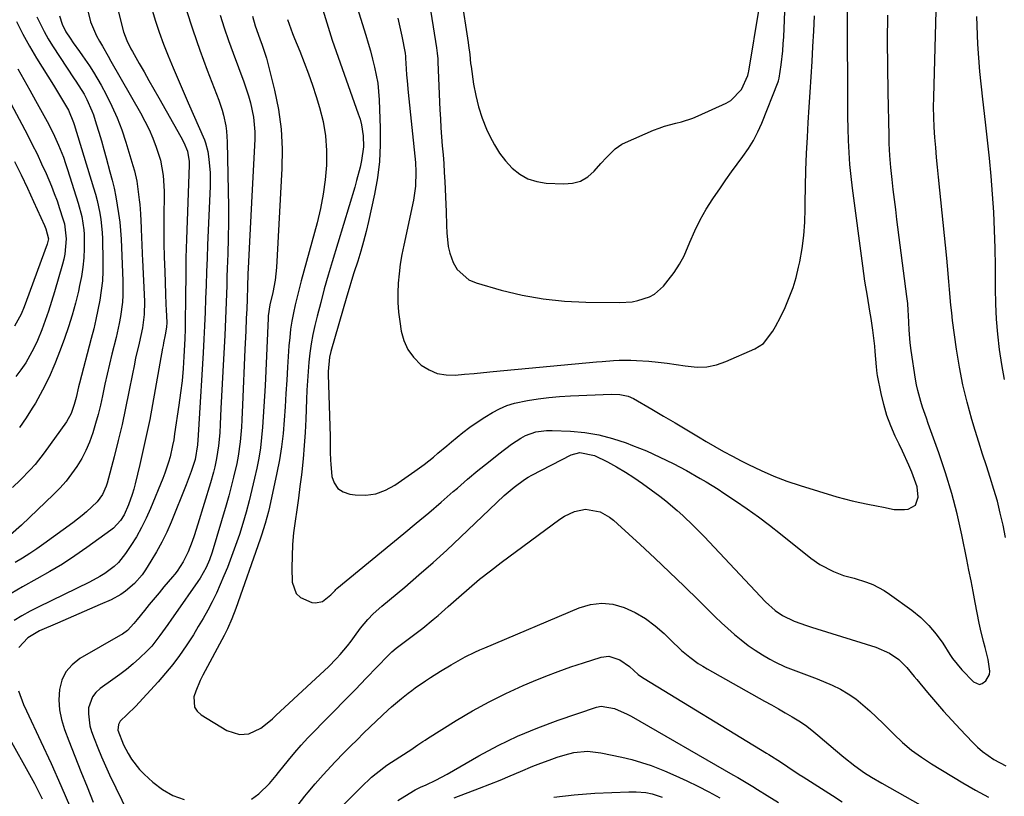
# Model space of a CAD drawing. Units: inches. Extents: x 1820424 to 1825653, y 426277 to 431630.
# Drawn here: x 1821413 to 1821725, y 426753 to 426999 of the extents above; entities that cross this region are included whole.
import ezdxf

# ---------------------------------------------------------------- set-up
doc = ezdxf.new("R2010")
doc.units = ezdxf.units.IN
doc.header["$MEASUREMENT"] = 0
doc.layers.add('7', color=7, linetype='Continuous')
doc.layers.add('8', color=7, linetype='Continuous')

msp = doc.modelspace()

# ---------------------------------------------------------------- linework, layer by layer
at = {"layer": '7', "color": 18}
for points in [[(1821513.67, 427023.68, 1882), (1821522.76, 426994.52, 1882), (1821523.52, 426992.01, 1882), (1821524.24, 426989.48, 1882), (1821524.92, 426986.94, 1882), (1821525.56, 426984.4, 1882), (1821526.11, 426981.83, 1882), (1821526.54, 426979.26, 1882), (1821526.83, 426976.65, 1882), (1821527.01, 426974.04, 1882), (1821527.36, 426965.04, 1882), (1821527.36, 426959.76, 1882), (1821527.1, 426954.5, 1882), (1821526.44, 426949.28, 1882), (1821525.51, 426944.08, 1882), (1821523.63, 426935.51, 1882), (1821522.89, 426932.34, 1882), (1821522.09, 426929.18, 1882), (1821521.19, 426926.05, 1882), (1821520.22, 426922.94, 1882), (1821519.01, 426919.16, 1882), (1821518.25, 426916.73, 1882), (1821517.5, 426914.28, 1882), (1821516.78, 426911.83, 1882), (1821511.66, 426894.26, 1882), (1821511.23, 426892.49, 1882), (1821510.83, 426887.97, 1882), (1821510.84, 426887.06, 1882), (1821511.49, 426867.42, 1882), (1821511.52, 426866.16, 1882), (1821511.53, 426862.37, 1882), (1821511.56, 426859.84, 1882), (1821511.65, 426858.59, 1882), (1821512.05, 426854.75, 1882), (1821512.76, 426852.64, 1882), (1821513.88, 426850.92, 1882), (1821515.59, 426849.79, 1882), (1821517.69, 426849.06, 1882), (1821519.45, 426848.85, 1882), (1821522.78, 426848.82, 1882), (1821525.99, 426849.25, 1882), (1821529.03, 426850.38, 1882), (1821531.96, 426851.96, 1882), (1821538.29, 426856.34, 1882), (1821539.8, 426857.43, 1882), (1821541.3, 426858.54, 1882), (1821544.21, 426860.86, 1882), (1821545.64, 426862.06, 1882), (1821548.5, 426864.46, 1882), (1821549.92, 426865.67, 1882), (1821553.54, 426868.66, 1882), (1821555.77, 426870.35, 1882), (1821558.08, 426871.94, 1882), (1821560.45, 426873.45, 1882), (1821562.9, 426874.94, 1882), (1821565.16, 426876.14, 1882), (1821567.49, 426877.17, 1882), (1821569.93, 426877.93, 1882), (1821574.05, 426878.79, 1882), (1821577.42, 426879.31, 1882), (1821580.8, 426879.74, 1882), (1821584.19, 426880.04, 1882), (1821587.59, 426880.25, 1882), (1821600.61, 426880.79, 1882), (1821603.32, 426880.7, 1882), (1821605.96, 426880.15, 1882), (1821607.59, 426879.39, 1882), (1821613.41, 426875.99, 1882), (1821617.11, 426873.83, 1882), (1821620.8, 426871.65, 1882), (1821624.48, 426869.47, 1882), (1821628.16, 426867.27, 1882), (1821630.65, 426865.78, 1882), (1821633.4, 426864.17, 1882), (1821636.16, 426862.6, 1882), (1821638.95, 426861.09, 1882), (1821641.76, 426859.62, 1882), (1821644.01, 426858.47, 1882), (1821648.01, 426856.55, 1882), (1821652.07, 426854.78, 1882), (1821656.22, 426853.23, 1882), (1821660.42, 426851.83, 1882), (1821671.97, 426848.3, 1882), (1821674.41, 426847.6, 1882), (1821676.86, 426846.97, 1882), (1821679.33, 426846.42, 1882), (1821681.82, 426845.93, 1882), (1821684.57, 426845.45, 1882), (1821686.81, 426845.01, 1882), (1821690.14, 426844.26, 1882), (1821693.5, 426844.22, 1882), (1821694.59, 426844.37, 1882), (1821696.93, 426845.66, 1882), (1821697.8, 426848.18, 1882), (1821697.44, 426851.47, 1882), (1821695.77, 426856.03, 1882), (1821694.8, 426858.27, 1882), (1821692.79, 426862.73, 1882), (1821691.75, 426864.94, 1882), (1821690.55, 426867.45, 1882), (1821689.12, 426870.73, 1882), (1821687.87, 426874.07, 1882), (1821686.87, 426877.5, 1882), (1821686.04, 426880.98, 1882), (1821684.9, 426886.66, 1882), (1821684.78, 426887.35, 1882), (1821684.54, 426889.42, 1882), (1821684.17, 426894.24, 1882), (1821684.01, 426895.95, 1882), (1821683.63, 426899.37, 1882), (1821683.4, 426901.07, 1882), (1821682.85, 426904.73, 1882), (1821682.48, 426907.08, 1882), (1821681.69, 426911.77, 1882), (1821680.9, 426916.62, 1882), (1821680.54, 426919.01, 1882), (1821680.21, 426921.41, 1882), (1821676.97, 426945.99, 1882), (1821676.53, 426949.75, 1882), (1821676.17, 426953.53, 1882), (1821675.92, 426957.3, 1882), (1821675.74, 426961.09, 1882), (1821675.64, 426964.88, 1882), (1821675.55, 426968.67, 1882), (1821675.5, 426972.46, 1882), (1821675.46, 426976.26, 1882), (1821675.26, 427015.96, 1882)], [(1821540.41, 427020.44, 1878), (1821545.21, 426990.45, 1878), (1821545.44, 426988.75, 1878), (1821545.58, 426987.04, 1878), (1821545.62, 426986.47, 1878), (1821545.64, 426985.89, 1878), (1821546.27, 426970.83, 1878), (1821546.41, 426967.98, 1878), (1821546.58, 426965.14, 1878), (1821546.78, 426962.3, 1878), (1821547.01, 426959.47, 1878), (1821547.25, 426956.63, 1878), (1821547.46, 426953.79, 1878), (1821547.65, 426950.95, 1878), (1821547.81, 426948.11, 1878), (1821548.17, 426940.87, 1878), (1821548.27, 426938.63, 1878), (1821548.39, 426934.17, 1878), (1821548.42, 426931.93, 1878), (1821548.86, 426927.55, 1878), (1821549.41, 426925.42, 1878), (1821550.49, 426922.47, 1878), (1821551.78, 426920.27, 1878), (1821555.4, 426917.04, 1878), (1821557.73, 426916.01, 1878), (1821565.69, 426913.75, 1878), (1821572.3, 426912.16, 1878), (1821578.97, 426910.93, 1878), (1821585.72, 426910.23, 1878), (1821592.51, 426909.9, 1878), (1821603.29, 426909.8, 1878), (1821607.13, 426910.06, 1878), (1821609.01, 426910.42, 1878), (1821612.64, 426911.6, 1878), (1821614.28, 426912.49, 1878), (1821617.08, 426915.01, 1878), (1821618.6, 426916.84, 1878), (1821620.47, 426919.32, 1878), (1821622.17, 426921.91, 1878), (1821623.63, 426924.64, 1878), (1821625.49, 426928.91, 1878), (1821627.04, 426932.48, 1878), (1821628.75, 426935.97, 1878), (1821630.67, 426939.34, 1878), (1821632.75, 426942.64, 1878), (1821635.11, 426946.14, 1878), (1821636.85, 426948.67, 1878), (1821638.62, 426951.17, 1878), (1821640.43, 426953.65, 1878), (1821642.28, 426956.1, 1878), (1821644.03, 426958.59, 1878), (1821645.64, 426961.17, 1878), (1821647.03, 426963.88, 1878), (1821648.27, 426966.66, 1878), (1821653.45, 426979.69, 1878), (1821653.55, 426979.98, 1878), (1821653.66, 426980.44, 1878), (1821653.74, 426980.91, 1878), (1821654.35, 426985.05, 1878), (1821654.9, 426989.52, 1878), (1821655.07, 426991.76, 1878), (1821655.2, 426994.01, 1878), (1821656.07, 427015.4, 1878)], [(1821553.04, 427006.61, 1876), (1821555.23, 426992.15, 1876), (1821555.37, 426991.21, 1876), (1821555.69, 426988.36, 1876), (1821556, 426985.52, 1876), (1821556.13, 426984.57, 1876), (1821556.92, 426979.02, 1876), (1821557.6, 426975.35, 1876), (1821558.48, 426971.74, 1876), (1821559.67, 426968.21, 1876), (1821561.06, 426964.74, 1876), (1821562.08, 426962.49, 1876), (1821563.52, 426959.73, 1876), (1821565.15, 426957.09, 1876), (1821567.06, 426954.66, 1876), (1821569.17, 426952.36, 1876), (1821571.56, 426950.49, 1876), (1821574.13, 426949.02, 1876), (1821576.95, 426948.13, 1876), (1821579.95, 426947.64, 1876), (1821585.53, 426947.35, 1876), (1821588.26, 426947.6, 1876), (1821590.81, 426948.28, 1876), (1821593.08, 426949.63, 1876), (1821595.16, 426951.41, 1876), (1821597.27, 426953.82, 1876), (1821599.02, 426955.75, 1876), (1821601.78, 426958.49, 1876), (1821603.89, 426959.93, 1876), (1821605.04, 426960.51, 1876), (1821613.96, 426964.39, 1876), (1821615.68, 426965.08, 1876), (1821617.43, 426965.69, 1876), (1821621.03, 426966.62, 1876), (1821622.83, 426967.06, 1876), (1821626.35, 426968.2, 1876), (1821628.07, 426968.92, 1876), (1821637, 426972.99, 1876), (1821638.43, 426973.81, 1876), (1821641.77, 426977.31, 1876), (1821643.83, 426981.67, 1876), (1821644.03, 426982.64, 1876), (1821644.12, 426983.13, 1876), (1821647.45, 427002.96, 1876)], [(1821725.46, 426835.34, 1886), (1821724.67, 426839.25, 1886), (1821723.82, 426843.07, 1886), (1821722.88, 426846.87, 1886), (1821721.81, 426850.63, 1886), (1821720.65, 426854.37, 1886), (1821719.43, 426858.09, 1886), (1821718.22, 426861.82, 1886), (1821717.05, 426865.56, 1886), (1821715.88, 426869.3, 1886), (1821714.83, 426872.74, 1886), (1821713.29, 426878.23, 1886), (1821711.93, 426883.76, 1886), (1821710.85, 426889.35, 1886), (1821709.94, 426894.99, 1886), (1821708.72, 426904.06, 1886), (1821708.41, 426906.53, 1886), (1821708.14, 426909, 1886), (1821707.73, 426913.95, 1886), (1821707.55, 426916.43, 1886), (1821707.13, 426921.39, 1886), (1821706.89, 426923.86, 1886), (1821704.25, 426949.47, 1886), (1821703.94, 426952.63, 1886), (1821703.63, 426955.79, 1886), (1821703.34, 426958.96, 1886), (1821703.07, 426962.13, 1886), (1821702.85, 426965.3, 1886), (1821702.71, 426968.47, 1886), (1821702.68, 426971.64, 1886), (1821702.72, 426974.82, 1886), (1821703.65, 427006.2, 1886)], [(1821434.38, 427003.43, 1898), (1821435.51, 426998.73, 1898), (1821437.42, 426994.28, 1898), (1821438.4, 426992.54, 1898), (1821439.31, 426990.99, 1898), (1821441.13, 426987.86, 1898), (1821442.03, 426986.29, 1898), (1821451.35, 426969.93, 1898), (1821452.77, 426967.28, 1898), (1821454.09, 426964.58, 1898), (1821455.27, 426961.82, 1898), (1821456.35, 426959.01, 1898), (1821457.75, 426954.87, 1898), (1821458.63, 426950.02, 1898), (1821458.86, 426945.06, 1898), (1821458.86, 426943.41, 1898), (1821458.81, 426937.69, 1898), (1821458.79, 426933.17, 1898), (1821458.83, 426928.66, 1898), (1821458.92, 426924.15, 1898), (1821459.07, 426919.63, 1898), (1821459.34, 426912.6, 1898), (1821459.47, 426909.23, 1898), (1821459.53, 426907.54, 1898), (1821459.69, 426903.48, 1898), (1821459.66, 426902, 1898), (1821459.26, 426899.54, 1898), (1821458.71, 426897.08, 1898), (1821458.54, 426896.21, 1898), (1821458.38, 426895.35, 1898), (1821455.2, 426877.54, 1898), (1821454.3, 426872.75, 1898), (1821453.34, 426867.96, 1898), (1821452.29, 426863.2, 1898), (1821451.19, 426858.45, 1898), (1821449.7, 426852.33, 1898), (1821449.26, 426850.66, 1898), (1821448.77, 426848.99, 1898), (1821447.62, 426845.73, 1898), (1821446.23, 426842.56, 1898), (1821445.05, 426840.72, 1898), (1821442.82, 426838.33, 1898), (1821441.97, 426837.65, 1898), (1821434.41, 426832.21, 1898), (1821430.56, 426829.54, 1898), (1821426.64, 426826.98, 1898), (1821422.63, 426824.57, 1898), (1821418.56, 426822.26, 1898), (1821413.99, 426819.78, 1898), (1821410.38, 426817.68, 1898)], [(1821444.12, 427003.12, 1896), (1821445.13, 426998.85, 1896), (1821446.06, 426995.57, 1896), (1821447.08, 426992.83, 1896), (1821448.35, 426990.2, 1896), (1821448.82, 426989.34, 1896), (1821450.96, 426985.56, 1896), (1821452.51, 426982.83, 1896), (1821454.07, 426980.09, 1896), (1821455.63, 426977.35, 1896), (1821457.19, 426974.62, 1896), (1821464.2, 426962.34, 1896), (1821465.16, 426960.52, 1896), (1821466.3, 426957.77, 1896), (1821466.8, 426954.46, 1896), (1821466.8, 426953.89, 1896), (1821466.79, 426953.33, 1896), (1821466.15, 426935.71, 1896), (1821465.96, 426929.84, 1896), (1821465.81, 426923.96, 1896), (1821465.71, 426918.08, 1896), (1821465.65, 426912.2, 1896), (1821465.6, 426902.57, 1896), (1821465.59, 426901.51, 1896), (1821465.47, 426898.33, 1896), (1821465.16, 426892.72, 1896), (1821464.89, 426888.86, 1896), (1821464.55, 426885.01, 1896), (1821464.1, 426881.17, 1896), (1821463.58, 426877.34, 1896), (1821462.21, 426868.17, 1896), (1821461.91, 426866.36, 1896), (1821461.57, 426864.56, 1896), (1821460.76, 426860.98, 1896), (1821460.27, 426859.21, 1896), (1821459.12, 426855.73, 1896), (1821458.46, 426854.02, 1896), (1821454.6, 426844.6, 1896), (1821453.24, 426841.54, 1896), (1821451.76, 426838.54, 1896), (1821450.11, 426835.64, 1896), (1821448.34, 426832.8, 1896), (1821446.68, 426830.31, 1896), (1821444.38, 426827.44, 1896), (1821443.04, 426826.18, 1896), (1821440.07, 426823.97, 1896), (1821438.51, 426822.98, 1896), (1821435.24, 426821.22, 1896), (1821419, 426813.35, 1896), (1821416.39, 426812.01, 1896), (1821413.84, 426810.59, 1896), (1821411.35, 426809.06, 1896)], [(1821454.86, 427003.1, 1894), (1821456.03, 426999.25, 1894), (1821457.3, 426995.43, 1894), (1821458.69, 426991.65, 1894), (1821460.17, 426987.91, 1894), (1821461.73, 426984.19, 1894), (1821463.3, 426980.48, 1894), (1821464.89, 426976.78, 1894), (1821466.5, 426973.08, 1894), (1821471.67, 426961.3, 1894), (1821472.02, 426960.4, 1894), (1821472.71, 426957.63, 1894), (1821473.03, 426955.22, 1894), (1821473.43, 426950.9, 1894), (1821473.47, 426948.74, 1894), (1821473.44, 426946.57, 1894), (1821472.65, 426928.11, 1894), (1821472.47, 426923.83, 1894), (1821472.3, 426919.56, 1894), (1821472.15, 426915.28, 1894), (1821472.01, 426911.01, 1894), (1821471.86, 426906.73, 1894), (1821471.69, 426902.46, 1894), (1821471.47, 426898.18, 1894), (1821471.23, 426893.91, 1894), (1821469.84, 426871.31, 1894), (1821469.63, 426867.81, 1894), (1821469.46, 426864.71, 1894), (1821468.71, 426860.12, 1894), (1821467.49, 426856.29, 1894), (1821465.91, 426852.04, 1894), (1821461.1, 426840.25, 1894), (1821459.69, 426837.06, 1894), (1821458.18, 426833.92, 1894), (1821456.5, 426830.88, 1894), (1821454.7, 426827.88, 1894), (1821452.94, 426825.12, 1894), (1821451.88, 426823.6, 1894), (1821449.49, 426820.82, 1894), (1821446.66, 426818.36, 1894), (1821445.21, 426817.34, 1894), (1821442.07, 426815.67, 1894), (1821438.6, 426814.16, 1894), (1821435.22, 426812.68, 1894), (1821431.84, 426811.21, 1894), (1821428.46, 426809.74, 1894), (1821425.08, 426808.28, 1894), (1821419.36, 426805.81, 1894), (1821415.68, 426803.62, 1894), (1821412.86, 426800.5, 1894)], [(1821465.88, 427002.6, 1892), (1821467.96, 426996.16, 1892), (1821470.19, 426989.77, 1892), (1821472.54, 426983.42, 1892), (1821476.17, 426973.94, 1892), (1821477.26, 426970.73, 1892), (1821477.71, 426969.1, 1892), (1821478.43, 426965.78, 1892), (1821478.67, 426964.1, 1892), (1821478.9, 426960.72, 1892), (1821479.18, 426945.21, 1892), (1821479.24, 426940.22, 1892), (1821479.24, 426935.22, 1892), (1821479.17, 426930.23, 1892), (1821479.04, 426925.23, 1892), (1821478.89, 426920.55, 1892), (1821478.8, 426917.9, 1892), (1821478.72, 426915.24, 1892), (1821478.63, 426912.59, 1892), (1821478.55, 426909.93, 1892), (1821478.46, 426907.27, 1892), (1821478.35, 426904.62, 1892), (1821478.23, 426901.96, 1892), (1821478.09, 426899.31, 1892), (1821477.68, 426891.88, 1892), (1821477.47, 426887.98, 1892), (1821477.26, 426884.09, 1892), (1821477.06, 426880.19, 1892), (1821476.87, 426876.29, 1892), (1821476.63, 426871.23, 1892), (1821476.48, 426868.5, 1892), (1821476.16, 426864.41, 1892), (1821475.51, 426860.37, 1892), (1821474.93, 426857.81, 1892), (1821474.51, 426856.08, 1892), (1821473.54, 426852.64, 1892), (1821469.6, 426839.64, 1892), (1821468.4, 426835.92, 1892), (1821467.74, 426834.09, 1892), (1821466.48, 426830.82, 1892), (1821464.95, 426827.65, 1892), (1821462.98, 426824.72, 1892), (1821462.26, 426823.79, 1892), (1821461.51, 426822.87, 1892), (1821458.81, 426819.7, 1892), (1821457.26, 426817.86, 1892), (1821454.19, 426814.16, 1892), (1821452.67, 426812.29, 1892), (1821450.35, 426809.42, 1892), (1821449.32, 426808.1, 1892), (1821447.28, 426805.91, 1892), (1821445.64, 426804.75, 1892), (1821445.07, 426804.4, 1892), (1821432.16, 426797, 1892), (1821429.73, 426795.09, 1892), (1821427.77, 426792.87, 1892), (1821426.5, 426790.2, 1892), (1821425.7, 426787.22, 1892), (1821425.55, 426784, 1892), (1821425.72, 426780.81, 1892), (1821426.35, 426777.69, 1892), (1821427.3, 426774.6, 1892), (1821428.71, 426770.99, 1892), (1821430.61, 426766.13, 1892), (1821432.52, 426761.28, 1892), (1821434.46, 426756.43, 1892), (1821436.4, 426751.59, 1892)], [(1821508.74, 427003.85, 1884), (1821510.41, 426998.38, 1884), (1821512.15, 426992.92, 1884), (1821513.98, 426987.5, 1884), (1821515.88, 426982.09, 1884), (1821520.41, 426969.53, 1884), (1821520.95, 426967.85, 1884), (1821521.4, 426966.14, 1884), (1821521.96, 426962.64, 1884), (1821522.04, 426959.11, 1884), (1821521.42, 426954.82, 1884), (1821520.95, 426952.69, 1884), (1821519.88, 426948.47, 1884), (1821519.28, 426946.37, 1884), (1821512.13, 426922.74, 1884), (1821510.86, 426918.44, 1884), (1821509.64, 426914.13, 1884), (1821508.48, 426909.81, 1884), (1821507.36, 426905.47, 1884), (1821506.63, 426902.51, 1884), (1821505.98, 426899.63, 1884), (1821505.43, 426896.73, 1884), (1821505.02, 426893.81, 1884), (1821504.7, 426890.87, 1884), (1821504.47, 426887.92, 1884), (1821504.28, 426884.97, 1884), (1821504.12, 426882.01, 1884), (1821503.99, 426879.06, 1884), (1821503.77, 426872.84, 1884), (1821503.57, 426868.66, 1884), (1821503.3, 426864.49, 1884), (1821502.93, 426860.32, 1884), (1821502.48, 426856.16, 1884), (1821502.37, 426855.21, 1884), (1821501.91, 426851.53, 1884), (1821501.43, 426847.85, 1884), (1821500.92, 426844.17, 1884), (1821500.38, 426840.5, 1884), (1821499.91, 426836.83, 1884), (1821499.57, 426833.14, 1884), (1821499.42, 426829.44, 1884), (1821499.39, 426825.74, 1884), (1821499.47, 426821.26, 1884), (1821500.71, 426817.63, 1884), (1821502.09, 426816.38, 1884), (1821505.68, 426814.83, 1884), (1821506.86, 426814.67, 1884), (1821509.04, 426815.14, 1884), (1821511.65, 426817.22, 1884), (1821513.03, 426818.64, 1884), (1821513.33, 426818.91, 1884), (1821513.63, 426819.17, 1884), (1821534.82, 426836.63, 1884), (1821538.77, 426839.91, 1884), (1821542.71, 426843.21, 1884), (1821546.61, 426846.55, 1884), (1821550.49, 426849.91, 1884), (1821551.8, 426851.05, 1884), (1821555.03, 426853.83, 1884), (1821558.3, 426856.57, 1884), (1821561.62, 426859.25, 1884), (1821564.97, 426861.9, 1884), (1821568.95, 426864.98, 1884), (1821571.85, 426866.88, 1884), (1821573.41, 426867.64, 1884), (1821576.68, 426868.8, 1884), (1821580.08, 426869.3, 1884), (1821581.81, 426869.32, 1884), (1821587.65, 426869.04, 1884), (1821592.15, 426868.6, 1884), (1821596.59, 426867.89, 1884), (1821600.94, 426866.76, 1884), (1821605.23, 426865.35, 1884), (1821607.31, 426864.56, 1884), (1821611.68, 426862.78, 1884), (1821615.98, 426860.87, 1884), (1821620.19, 426858.78, 1884), (1821624.35, 426856.55, 1884), (1821628.74, 426854.07, 1884), (1821630.64, 426852.97, 1884), (1821634.38, 426850.67, 1884), (1821636.22, 426849.47, 1884), (1821639.92, 426846.99, 1884), (1821643.56, 426844.49, 1884), (1821647.16, 426841.92, 1884), (1821650.69, 426839.26, 1884), (1821654.18, 426836.54, 1884), (1821663.79, 426828.84, 1884), (1821666.68, 426826.8, 1884), (1821670.92, 426824.61, 1884), (1821674.18, 426823.37, 1884), (1821677.55, 426822.45, 1884), (1821681.47, 426821.2, 1884), (1821683.38, 426820.47, 1884), (1821687, 426818.61, 1884), (1821688.71, 426817.48, 1884), (1821695.8, 426812.32, 1884), (1821698.6, 426810.03, 1884), (1821701.19, 426807.55, 1884), (1821703.48, 426804.8, 1884), (1821705.58, 426801.86, 1884), (1821707.78, 426798.36, 1884), (1821708.66, 426797.06, 1884), (1821711.63, 426793.43, 1884), (1821715.27, 426789.61, 1884), (1821717.18, 426788.82, 1884), (1821718.12, 426789.09, 1884), (1821719.26, 426789.94, 1884), (1821720.36, 426791.97, 1884), (1821720.51, 426793.09, 1884), (1821719.99, 426796.71, 1884), (1821718.99, 426800.53, 1884), (1821718.47, 426802.44, 1884), (1821717.56, 426806.29, 1884), (1821717.16, 426808.23, 1884), (1821715.89, 426814.82, 1884), (1821715.22, 426818.23, 1884), (1821714.55, 426821.64, 1884), (1821713.87, 426825.04, 1884), (1821713.19, 426828.45, 1884), (1821711.6, 426836.24, 1884), (1821710.12, 426842.83, 1884), (1821708.44, 426849.36, 1884), (1821706.48, 426855.82, 1884), (1821704.34, 426862.22, 1884), (1821701, 426871.49, 1884), (1821700.39, 426873.22, 1884), (1821699.2, 426876.7, 1884), (1821698.63, 426878.44, 1884), (1821697.64, 426881.97, 1884), (1821697.26, 426883.76, 1884), (1821696.94, 426885.56, 1884), (1821695.53, 426894.56, 1884), (1821695.21, 426897.01, 1884), (1821694.93, 426901.12, 1884), (1821694.74, 426905.75, 1884), (1821694.66, 426907.25, 1884), (1821694.49, 426909.5, 1884), (1821694.24, 426911.74, 1884), (1821691.08, 426936.12, 1884), (1821690.67, 426939.28, 1884), (1821690.28, 426942.44, 1884), (1821689.91, 426945.61, 1884), (1821689.55, 426948.78, 1884), (1821689.13, 426952.61, 1884), (1821688.81, 426956.37, 1884), (1821688.64, 426960.14, 1884), (1821688.6, 426961.4, 1884), (1821688.57, 426962.66, 1884), (1821688.25, 426976.43, 1884), (1821688.13, 426984.58, 1884), (1821688.1, 426992.72, 1884), (1821688.2, 427000.87, 1884)], [(1821418.58, 427000.35, 1902), (1821419.66, 426997.97, 1902), (1821420.83, 426995.63, 1902), (1821422.12, 426993.37, 1902), (1821423.49, 426991.14, 1902), (1821430.41, 426980.61, 1902), (1821430.86, 426979.92, 1902), (1821433.54, 426975.8, 1902), (1821434.41, 426974.16, 1902), (1821436.02, 426970.5, 1902), (1821436.46, 426969.24, 1902), (1821437.38, 426966.42, 1902), (1821438.22, 426963.72, 1902), (1821439.04, 426961.02, 1902), (1821439.82, 426958.31, 1902), (1821440.56, 426955.59, 1902), (1821441.72, 426951.24, 1902), (1821442.38, 426948.61, 1902), (1821443, 426945.98, 1902), (1821443.55, 426943.32, 1902), (1821444.05, 426940.66, 1902), (1821444.46, 426937.99, 1902), (1821444.81, 426935.31, 1902), (1821445.06, 426932.61, 1902), (1821445.23, 426929.91, 1902), (1821445.84, 426916.65, 1902), (1821445.84, 426912.12, 1902), (1821445.66, 426909.87, 1902), (1821445.04, 426905.37, 1902), (1821444.64, 426903.14, 1902), (1821443.64, 426898.71, 1902), (1821442.33, 426893.46, 1902), (1821441.55, 426890.28, 1902), (1821440.81, 426887.1, 1902), (1821440.1, 426883.91, 1902), (1821439.33, 426880.27, 1902), (1821438.67, 426877.3, 1902), (1821437.95, 426874.36, 1902), (1821437.15, 426871.44, 1902), (1821436.29, 426868.53, 1902), (1821435.23, 426865.57, 1902), (1821434.11, 426862.91, 1902), (1821432.76, 426860.35, 1902), (1821431.27, 426857.87, 1902), (1821429.58, 426855.5, 1902), (1821427.8, 426853.21, 1902), (1821425.87, 426851.05, 1902), (1821423.84, 426848.97, 1902), (1821413.71, 426839.31, 1902), (1821410.18, 426836.25, 1902)], [(1821486.84, 427000.52, 1888), (1821487.76, 426997.44, 1888), (1821489.23, 426993.38, 1888), (1821489.97, 426991.35, 1888), (1821491.27, 426987.23, 1888), (1821491.83, 426985.14, 1888), (1821493.84, 426977.09, 1888), (1821495.09, 426970.93, 1888), (1821495.96, 426964.75, 1888), (1821496.27, 426958.5, 1888), (1821496.21, 426952.23, 1888), (1821494.49, 426920.91, 1888), (1821494.32, 426918.91, 1888), (1821494.08, 426916.92, 1888), (1821493.31, 426912.98, 1888), (1821492.38, 426909.07, 1888), (1821491.85, 426905.6, 1888), (1821491.8, 426904.9, 1888), (1821490.85, 426883.43, 1888), (1821490.69, 426880.15, 1888), (1821490.52, 426876.86, 1888), (1821490.31, 426873.58, 1888), (1821490.09, 426870.3, 1888), (1821489.78, 426867.04, 1888), (1821489.39, 426863.78, 1888), (1821488.85, 426860.54, 1888), (1821488.23, 426857.32, 1888), (1821487.55, 426854.17, 1888), (1821486.72, 426850.56, 1888), (1821485.84, 426846.97, 1888), (1821484.87, 426843.4, 1888), (1821483.84, 426839.85, 1888), (1821482.72, 426836.32, 1888), (1821481.54, 426832.82, 1888), (1821480.26, 426829.35, 1888), (1821478.93, 426825.9, 1888), (1821477.84, 426823.2, 1888), (1821476.66, 426820.44, 1888), (1821475.43, 426817.7, 1888), (1821474.1, 426815.01, 1888), (1821472.7, 426812.35, 1888), (1821471.23, 426809.73, 1888), (1821469.71, 426807.14, 1888), (1821468.14, 426804.58, 1888), (1821465.85, 426801.02, 1888), (1821463.8, 426798.04, 1888), (1821461.65, 426795.14, 1888), (1821459.35, 426792.36, 1888), (1821456.96, 426789.64, 1888), (1821449.77, 426781.88, 1888), (1821447.16, 426779.28, 1888), (1821444.93, 426777.23, 1888), (1821444.38, 426776.19, 1888), (1821444.24, 426774.37, 1888), (1821446, 426769.72, 1888), (1821447.48, 426766.92, 1888), (1821448.55, 426765.15, 1888), (1821451.07, 426761.91, 1888), (1821452.52, 426760.43, 1888), (1821455.31, 426757.87, 1888), (1821458.4, 426755.54, 1888), (1821461.69, 426753.65, 1888), (1821465.28, 426752.43, 1888)], [(1821497.98, 426999.5, 1886), (1821499.54, 426994.97, 1886), (1821500.14, 426993.48, 1886), (1821501.84, 426989.39, 1886), (1821503.25, 426985.85, 1886), (1821504.6, 426982.29, 1886), (1821505.84, 426978.69, 1886), (1821507.02, 426975.06, 1886), (1821508.09, 426971.6, 1886), (1821509.22, 426967.11, 1886), (1821510.02, 426962.58, 1886), (1821510.34, 426957.98, 1886), (1821510.32, 426953.35, 1886), (1821509.92, 426948.71, 1886), (1821509.31, 426944.11, 1886), (1821508.42, 426939.54, 1886), (1821507.33, 426935.02, 1886), (1821502.32, 426916.67, 1886), (1821501.65, 426914.14, 1886), (1821501.01, 426911.6, 1886), (1821500.41, 426909.05, 1886), (1821499.85, 426906.49, 1886), (1821499.37, 426903.92, 1886), (1821498.95, 426901.34, 1886), (1821498.66, 426898.74, 1886), (1821498.43, 426896.14, 1886), (1821497.99, 426889.38, 1886), (1821497.72, 426885.17, 1886), (1821497.45, 426880.96, 1886), (1821497.18, 426876.74, 1886), (1821496.91, 426872.53, 1886), (1821496.55, 426868.33, 1886), (1821496.07, 426864.14, 1886), (1821495.4, 426859.99, 1886), (1821494.6, 426855.85, 1886), (1821492.25, 426844.94, 1886), (1821491.96, 426843.66, 1886), (1821490.92, 426839.84, 1886), (1821489.71, 426836.08, 1886), (1821489.28, 426834.83, 1886), (1821481.6, 426812.91, 1886), (1821480.36, 426809.63, 1886), (1821478.95, 426806.43, 1886), (1821478.43, 426805.38, 1886), (1821477.88, 426804.35, 1886), (1821471.1, 426791.82, 1886), (1821470.26, 426790.13, 1886), (1821468.88, 426786.66, 1886), (1821468.34, 426784.86, 1886), (1821468.53, 426781.68, 1886), (1821469.37, 426780.39, 1886), (1821470.59, 426779.25, 1886), (1821478.76, 426774.24, 1886), (1821482.79, 426772.96, 1886), (1821485.67, 426773.18, 1886), (1821489.55, 426774.98, 1886), (1821492.01, 426776.94, 1886), (1821493.17, 426777.94, 1886), (1821494.3, 426778.97, 1886), (1821509.68, 426793.21, 1886), (1821510.98, 426794.45, 1886), (1821513.48, 426797.02, 1886), (1821514.69, 426798.35, 1886), (1821517, 426801.11, 1886), (1821518.1, 426802.53, 1886), (1821519.17, 426803.97, 1886), (1821521.09, 426806.63, 1886), (1821523.42, 426809.45, 1886), (1821525.16, 426811.17, 1886), (1821527.9, 426813.61, 1886), (1821535.11, 426819.65, 1886), (1821539.62, 426823.5, 1886), (1821544.08, 426827.41, 1886), (1821548.47, 426831.4, 1886), (1821552.8, 426835.44, 1886), (1821566.66, 426848.63, 1886), (1821569.74, 426851.34, 1886), (1821573.03, 426853.75, 1886), (1821574.2, 426854.45, 1886), (1821575.39, 426855.11, 1886), (1821587.84, 426861.51, 1886), (1821590.56, 426862.3, 1886), (1821595.21, 426861.4, 1886), (1821599.31, 426859.32, 1886), (1821602.19, 426857.77, 1886), (1821605.01, 426856.12, 1886), (1821607.75, 426854.35, 1886), (1821610.43, 426852.48, 1886), (1821615.89, 426848.47, 1886), (1821617.79, 426847.02, 1886), (1821621.45, 426843.98, 1886), (1821623.23, 426842.39, 1886), (1821626.66, 426839.08, 1886), (1821628.34, 426837.38, 1886), (1821629.99, 426835.66, 1886), (1821649.43, 426815.02, 1886), (1821652.51, 426812.21, 1886), (1821654.8, 426810.63, 1886), (1821658.54, 426808.84, 1886), (1821662.38, 426807.51, 1886), (1821664.01, 426806.98, 1886), (1821665.64, 426806.46, 1886), (1821684.42, 426800.67, 1886), (1821688.73, 426798.76, 1886), (1821691.64, 426796.77, 1886), (1821694.22, 426794.2, 1886), (1821696.54, 426791.34, 1886), (1821697.32, 426790.4, 1886), (1821700.75, 426786.28, 1886), (1821703.28, 426783.31, 1886), (1821705.85, 426780.37, 1886), (1821708.48, 426777.48, 1886), (1821711.14, 426774.63, 1886), (1821715.05, 426770.53, 1886), (1821716.6, 426769.01, 1886), (1821718.22, 426767.58, 1886), (1821721.73, 426765.02, 1886), (1821725.55, 426763.07, 1886)], [(1821725.19, 426885.39, 1888), (1821724.29, 426890.15, 1888), (1821723.55, 426894.93, 1888), (1821723.02, 426899.75, 1888), (1821722.61, 426904.58, 1888), (1821722.39, 426909.42, 1888), (1821722.28, 426914.27, 1888), (1821722.25, 426921.29, 1888), (1821722.17, 426927.01, 1888), (1821722.01, 426932.73, 1888), (1821721.72, 426938.44, 1888), (1821721.35, 426944.15, 1888), (1821720.88, 426949.86, 1888), (1821720.36, 426955.56, 1888), (1821719.76, 426961.25, 1888), (1821719.12, 426966.94, 1888), (1821718.24, 426974.24, 1888), (1821717.36, 426982.96, 1888), (1821716.71, 426991.69, 1888), (1821716.4, 427000.45, 1888)], [(1821412.16, 426998.79, 1904), (1821414.12, 426994.85, 1904), (1821416.25, 426991, 1904), (1821418.49, 426987.22, 1904), (1821423.82, 426978.66, 1904), (1821426.4, 426974.4, 1904), (1821428.55, 426970.69, 1904), (1821430.17, 426966.83, 1904), (1821430.39, 426966.16, 1904), (1821436.55, 426946.15, 1904), (1821437.12, 426944.17, 1904), (1821437.65, 426942.17, 1904), (1821438.53, 426938.15, 1904), (1821438.86, 426936.11, 1904), (1821439.29, 426932.02, 1904), (1821439.37, 426929.96, 1904), (1821439.5, 426922.86, 1904), (1821439.47, 426919.76, 1904), (1821439.31, 426916.67, 1904), (1821438.96, 426913.6, 1904), (1821438.5, 426910.53, 1904), (1821437.91, 426907.48, 1904), (1821437.27, 426904.45, 1904), (1821436.56, 426901.42, 1904), (1821435.8, 426898.41, 1904), (1821432.07, 426884.21, 1904), (1821431.78, 426883.09, 1904), (1821430.99, 426879.73, 1904), (1821430.43, 426877.5, 1904), (1821429.42, 426874.66, 1904), (1821427.93, 426872.05, 1904), (1821420.85, 426862.17, 1904), (1821418, 426858.52, 1904), (1821416.46, 426856.8, 1904), (1821413.33, 426853.59, 1904), (1821410.88, 426851.23, 1904)], [(1821412.49, 426983.83, 1906), (1821414.4, 426980.48, 1906), (1821416.28, 426977.12, 1906), (1821418.16, 426973.76, 1906), (1821421.83, 426967.14, 1906), (1821423.74, 426963.46, 1906), (1821425.45, 426959.68, 1906), (1821426.97, 426955.82, 1906), (1821427.66, 426953.86, 1906), (1821428.31, 426951.89, 1906), (1821431.68, 426941.24, 1906), (1821432.79, 426937.08, 1906), (1821433.47, 426932.84, 1906), (1821433.55, 426931.41, 1906), (1821433.53, 426926.92, 1906), (1821433.4, 426923.96, 1906), (1821433.14, 426921.02, 1906), (1821432.69, 426918.1, 1906), (1821432.12, 426915.19, 1906), (1821431.7, 426913.36, 1906), (1821430.76, 426909.57, 1906), (1821429.72, 426905.8, 1906), (1821428.56, 426902.08, 1906), (1821427.3, 426898.38, 1906), (1821425.96, 426894.67, 1906), (1821424.27, 426890.36, 1906), (1821422.42, 426886.13, 1906), (1821420.34, 426882.01, 1906), (1821418.1, 426877.97, 1906), (1821417.11, 426876.3, 1906), (1821415.14, 426873.23, 1906), (1821413.02, 426870.26, 1906)], [(1821405.89, 426980.95, 1908), (1821415.54, 426962.93, 1908), (1821417.12, 426959.9, 1908), (1821418.64, 426956.86, 1908), (1821420.08, 426953.77, 1908), (1821421.48, 426950.66, 1908), (1821423.16, 426946.71, 1908), (1821424.09, 426944.36, 1908), (1821424.95, 426941.99, 1908), (1821425.76, 426939.6, 1908), (1821426.83, 426936.33, 1908), (1821427.28, 426934.78, 1908), (1821427.85, 426930, 1908), (1821427.41, 426925.13, 1908), (1821427.09, 426923.54, 1908), (1821426.69, 426921.96, 1908), (1821424.12, 426913.16, 1908), (1821423.19, 426910.13, 1908), (1821422.23, 426907.12, 1908), (1821421.19, 426904.13, 1908), (1821420.11, 426901.15, 1908), (1821418.75, 426897.76, 1908), (1821417.64, 426895.34, 1908), (1821416.38, 426893, 1908), (1821415.03, 426890.7, 1908), (1821413.52, 426888.5, 1908), (1821411.92, 426886.39, 1908)], [(1821486.6, 426752.48, 1888), (1821488.86, 426754.13, 1888), (1821492.28, 426757.41, 1888), (1821494.43, 426760.03, 1888), (1821495.13, 426760.92, 1888), (1821498.32, 426764.88, 1888), (1821500.31, 426767.27, 1888), (1821502.34, 426769.62, 1888), (1821504.44, 426771.91, 1888), (1821506.59, 426774.15, 1888), (1821509.14, 426776.73, 1888), (1821512.6, 426780.24, 1888), (1821516.05, 426783.75, 1888), (1821519.48, 426787.27, 1888), (1821522.91, 426790.8, 1888), (1821529.85, 426797.97, 1888), (1821531.08, 426799.19, 1888), (1821532.37, 426800.35, 1888), (1821535.76, 426802.86, 1888), (1821539.15, 426805.39, 1888), (1821540.81, 426806.69, 1888), (1821544.08, 426809.36, 1888), (1821545.7, 426810.72, 1888), (1821548.87, 426813.5, 1888), (1821552.21, 426816.49, 1888), (1821555.49, 426819.34, 1888), (1821558.83, 426822.13, 1888), (1821562.24, 426824.83, 1888), (1821565.7, 426827.46, 1888), (1821584.27, 426841.2, 1888), (1821585.74, 426842.15, 1888), (1821588.89, 426843.61, 1888), (1821592.35, 426844.37, 1888), (1821597.06, 426843.49, 1888), (1821599.96, 426841.83, 1888), (1821601.3, 426840.83, 1888), (1821602.58, 426839.75, 1888), (1821609.7, 426833.16, 1888), (1821614.39, 426828.79, 1888), (1821619.05, 426824.38, 1888), (1821623.66, 426819.92, 1888), (1821628.25, 426815.43, 1888), (1821633.43, 426810.3, 1888), (1821635.43, 426808.39, 1888), (1821637.47, 426806.51, 1888), (1821639.56, 426804.7, 1888), (1821641.69, 426802.93, 1888), (1821643.93, 426801.22, 1888), (1821646.14, 426799.67, 1888), (1821648.43, 426798.23, 1888), (1821650.78, 426796.88, 1888), (1821652.36, 426796.03, 1888), (1821655.62, 426794.44, 1888), (1821658.99, 426793.13, 1888), (1821660.7, 426792.53, 1888), (1821664.1, 426791.25, 1888), (1821665.78, 426790.57, 1888), (1821670.52, 426788.58, 1888), (1821673.14, 426787.33, 1888), (1821675.66, 426785.91, 1888), (1821678.01, 426784.24, 1888), (1821680.27, 426782.41, 1888), (1821682.43, 426780.44, 1888), (1821684.56, 426778.44, 1888), (1821686.67, 426776.41, 1888), (1821690.03, 426773.08, 1888), (1821692.82, 426770.47, 1888), (1821695.72, 426768.02, 1888), (1821698.8, 426765.77, 1888), (1821701.99, 426763.67, 1888), (1821711.9, 426757.64, 1888), (1821715.94, 426755.31, 1888), (1821720.04, 426753.11, 1888)], [(1821514.95, 426749.98, 1892), (1821518.7, 426753.68, 1892), (1821519.14, 426754.11, 1892), (1821521.32, 426756.27, 1892), (1821524.59, 426759.46, 1892), (1821528.51, 426762.56, 1892), (1821529.49, 426763.23, 1892), (1821536.25, 426767.62, 1892), (1821537.02, 426768.13, 1892), (1821539.3, 426769.69, 1892), (1821540.81, 426770.73, 1892), (1821541.58, 426771.23, 1892), (1821542.36, 426771.73, 1892), (1821551.43, 426777.4, 1892), (1821556.58, 426780.46, 1892), (1821561.82, 426783.35, 1892), (1821567.19, 426785.99, 1892), (1821572.64, 426788.46, 1892), (1821575.92, 426789.85, 1892), (1821579.82, 426791.45, 1892), (1821583.75, 426792.96, 1892), (1821587.73, 426794.36, 1892), (1821591.73, 426795.68, 1892), (1821597.32, 426797.44, 1892), (1821599.76, 426797.76, 1892), (1821603.31, 426796.68, 1892), (1821606.37, 426794.47, 1892), (1821609.09, 426791.98, 1892), (1821610.45, 426791.01, 1892), (1821610.93, 426790.71, 1892), (1821649.77, 426767.08, 1892), (1821650.5, 426766.63, 1892), (1821654.12, 426764.33, 1892), (1821656.52, 426762.71, 1892), (1821660.13, 426760.32, 1892), (1821661.35, 426759.53, 1892), (1821670.61, 426753.63, 1892), (1821673.74, 426751.63, 1892)], [(1821412.76, 426786.78, 1894), (1821414.32, 426782.53, 1894), (1821415.23, 426780.46, 1894), (1821419.83, 426770.72, 1894), (1821423.05, 426763.77, 1894), (1821426.2, 426756.8, 1894), (1821429.26, 426749.78, 1894)], [(1821532.9, 426752.07, 1894), (1821537.9, 426755.09, 1894), (1821538.45, 426755.41, 1894), (1821540.16, 426756.26, 1894), (1821541.91, 426757.04, 1894), (1821545.02, 426758.47, 1894), (1821548.6, 426760.37, 1894), (1821558.63, 426766.17, 1894), (1821564.7, 426769.45, 1894), (1821570.89, 426772.47, 1894), (1821577.24, 426775.12, 1894), (1821583.71, 426777.51, 1894), (1821595.9, 426781.62, 1894), (1821597.31, 426781.95, 1894), (1821601.53, 426781.17, 1894), (1821605.56, 426779.46, 1894), (1821606.84, 426778.78, 1894), (1821639.11, 426760.22, 1894), (1821640.68, 426759.31, 1894), (1821642.24, 426758.4, 1894), (1821645.36, 426756.54, 1894), (1821646.9, 426755.6, 1894), (1821649.99, 426753.7, 1894), (1821653.54, 426751.47, 1894)], [(1821406.79, 426776.99, 1896), (1821415.17, 426762.22, 1896), (1821417.79, 426757.43, 1896), (1821420.28, 426752.58, 1896)], [(1821550.8, 426752.95, 1896), (1821558.79, 426755.97, 1896), (1821562.06, 426757.24, 1896), (1821565.32, 426758.54, 1896), (1821568.56, 426759.88, 1896), (1821571.79, 426761.26, 1896), (1821575.71, 426762.93, 1896), (1821578.27, 426763.94, 1896), (1821580.86, 426764.87, 1896), (1821583.46, 426765.75, 1896), (1821585.97, 426766.55, 1896), (1821588.74, 426767.25, 1896), (1821593.01, 426767.65, 1896), (1821597.27, 426767.21, 1896), (1821603.95, 426765.79, 1896), (1821607.08, 426765.03, 1896), (1821610.17, 426764.16, 1896), (1821613.2, 426763.11, 1896), (1821617.42, 426761.43, 1896), (1821620.97, 426759.88, 1896), (1821624.5, 426758.27, 1896), (1821627.99, 426756.56, 1896), (1821631.45, 426754.8, 1896), (1821634.99, 426752.94, 1896)], [(1821582.31, 426753.1, 1898), (1821588.79, 426753.85, 1898), (1821595.31, 426754.35, 1898), (1821606.16, 426754.83, 1898), (1821608.39, 426754.84, 1898), (1821611.52, 426754.57, 1898), (1821613.49, 426754.21, 1898), (1821616.65, 426753.13, 1898)]]:
    msp.add_polyline3d(points, dxfattribs=at)
at = {"layer": '8', "color": 18}
for points in [[(1821425.72, 427000.65, 1900), (1821426.53, 426998.02, 1900), (1821427.77, 426995.57, 1900), (1821429.14, 426993.51, 1900), (1821430.09, 426992.1, 1900), (1821432.03, 426989.31, 1900), (1821433.02, 426987.93, 1900), (1821435.2, 426984.79, 1900), (1821436.51, 426982.77, 1900), (1821438.92, 426978.61, 1900), (1821440.51, 426975.66, 1900), (1821442.34, 426972.02, 1900), (1821444.01, 426968.31, 1900), (1821445.46, 426964.51, 1900), (1821446.76, 426960.65, 1900), (1821449.01, 426953.23, 1900), (1821449.47, 426951.57, 1900), (1821450.2, 426948.21, 1900), (1821450.46, 426946.51, 1900), (1821451, 426942.32, 1900), (1821451.17, 426940.86, 1900), (1821451.4, 426937.91, 1900), (1821451.56, 426933.47, 1900), (1821451.71, 426930.09, 1900), (1821451.79, 426928.39, 1900), (1821451.96, 426925.01, 1900), (1821452.04, 426923.31, 1900), (1821452.69, 426910.13, 1900), (1821452.61, 426905.97, 1900), (1821452.04, 426901.83, 1900), (1821450.96, 426896.98, 1900), (1821449.85, 426892.13, 1900), (1821449.34, 426889.7, 1900), (1821448.85, 426887.26, 1900), (1821447.73, 426881.53, 1900), (1821446.67, 426876.36, 1900), (1821445.55, 426871.2, 1900), (1821444.33, 426866.06, 1900), (1821443.04, 426860.94, 1900), (1821440.85, 426852.61, 1900), (1821440.57, 426851.68, 1900), (1821439.4, 426849.03, 1900), (1821437.7, 426846.7, 1900), (1821434.31, 426843.53, 1900), (1821432.89, 426842.31, 1900), (1821429.93, 426840.02, 1900), (1821420.81, 426833.37, 1900), (1821418.58, 426831.8, 1900), (1821416.32, 426830.29, 1900), (1821414, 426828.85, 1900), (1821411.65, 426827.47, 1900)], [(1821476.65, 427000.88, 1890), (1821477.93, 426996.8, 1890), (1821479.32, 426992.76, 1890), (1821480.78, 426988.74, 1890), (1821484.18, 426979.7, 1890), (1821485.65, 426975.29, 1890), (1821486.26, 426973.05, 1890), (1821487.21, 426968.51, 1890), (1821487.59, 426963.91, 1890), (1821487.57, 426961.6, 1890), (1821486.71, 426943.53, 1890), (1821486.51, 426939.41, 1890), (1821486.3, 426935.28, 1890), (1821486.08, 426931.16, 1890), (1821485.85, 426927.03, 1890), (1821485.6, 426922.71, 1890), (1821485.41, 426918.79, 1890), (1821485.27, 426914.86, 1890), (1821485.15, 426910.92, 1890), (1821485.05, 426907.81, 1890), (1821484.92, 426904.7, 1890), (1821484.73, 426900.85, 1890), (1821484.64, 426898.87, 1890), (1821484.47, 426894.92, 1890), (1821483.74, 426877.35, 1890), (1821483.51, 426872.69, 1890), (1821483.36, 426870.37, 1890), (1821482.98, 426865.73, 1890), (1821482.31, 426861.12, 1890), (1821481.87, 426858.84, 1890), (1821480.89, 426854.48, 1890), (1821480.17, 426851.52, 1890), (1821479.38, 426848.59, 1890), (1821478.54, 426845.66, 1890), (1821474.09, 426830.77, 1890), (1821473.25, 426828.3, 1890), (1821472.22, 426825.9, 1890), (1821470.32, 426822.49, 1890), (1821469.6, 426821.4, 1890), (1821462.49, 426811.27, 1890), (1821461.26, 426809.53, 1890), (1821460.04, 426807.79, 1890), (1821457.57, 426804.32, 1890), (1821454.94, 426801, 1890), (1821453.49, 426799.46, 1890), (1821451.1, 426797.16, 1890), (1821449.07, 426795.36, 1890), (1821446.98, 426793.61, 1890), (1821444.83, 426791.95, 1890), (1821442.64, 426790.35, 1890), (1821438.63, 426787.53, 1890), (1821437.26, 426786.28, 1890), (1821436.14, 426784.86, 1890), (1821434.97, 426781.41, 1890), (1821434.88, 426779.49, 1890), (1821435.34, 426775.72, 1890), (1821435.89, 426773.88, 1890), (1821436.71, 426771.7, 1890), (1821437.85, 426768.8, 1890), (1821439.04, 426765.92, 1890), (1821440.3, 426763.07, 1890), (1821441.6, 426760.25, 1890), (1821447.44, 426748.02, 1890)], [(1821532.98, 426999.92, 1880), (1821533.58, 426997.04, 1880), (1821534.16, 426994.15, 1880), (1821535.2, 426988.75, 1880), (1821535.23, 426988.56, 1880), (1821535.31, 426987.99, 1880), (1821535.35, 426987.42, 1880), (1821535.36, 426987.23, 1880), (1821535.58, 426983.84, 1880), (1821535.71, 426981.96, 1880), (1821535.85, 426980.07, 1880), (1821536.2, 426976.31, 1880), (1821538.48, 426954.16, 1880), (1821538.67, 426951.16, 1880), (1821538.53, 426946.66, 1880), (1821537.86, 426942.21, 1880), (1821534.79, 426927.97, 1880), (1821534.21, 426924.98, 1880), (1821533.71, 426921.96, 1880), (1821533.33, 426918.94, 1880), (1821533.04, 426915.9, 1880), (1821532.91, 426912.85, 1880), (1821532.93, 426909.81, 1880), (1821533.16, 426906.78, 1880), (1821533.53, 426903.75, 1880), (1821534, 426900.75, 1880), (1821534.83, 426897.74, 1880), (1821536.05, 426894.96, 1880), (1821537.85, 426892.51, 1880), (1821540.37, 426890.01, 1880), (1821542.83, 426888.47, 1880), (1821545.41, 426887.34, 1880), (1821548.19, 426886.86, 1880), (1821551.09, 426886.79, 1880), (1821554.1, 426887.08, 1880), (1821557.11, 426887.37, 1880), (1821560.12, 426887.66, 1880), (1821563.13, 426887.94, 1880), (1821595.87, 426891.01, 1880), (1821597.67, 426891.16, 1880), (1821601.29, 426891.41, 1880), (1821603.1, 426891.51, 1880), (1821606.71, 426891.55, 1880), (1821608.52, 426891.49, 1880), (1821612.49, 426891.2, 1880), (1821615.37, 426890.93, 1880), (1821618.25, 426890.6, 1880), (1821621.11, 426890.19, 1880), (1821623.97, 426889.72, 1880), (1821627.76, 426889.34, 1880), (1821630.85, 426889.44, 1880), (1821633.88, 426890.08, 1880), (1821636.87, 426891.09, 1880), (1821646.01, 426895.12, 1880), (1821648.76, 426896.85, 1880), (1821651.78, 426900.72, 1880), (1821652.62, 426902.17, 1880), (1821654.15, 426905.15, 1880), (1821655.63, 426908.26, 1880), (1821656.97, 426911.36, 1880), (1821658.16, 426914.52, 1880), (1821659.12, 426917.76, 1880), (1821659.92, 426921.05, 1880), (1821660.26, 426922.71, 1880), (1821660.99, 426926.88, 1880), (1821661.56, 426931.07, 1880), (1821661.88, 426935.28, 1880), (1821662.03, 426939.51, 1880), (1821662.04, 426941.4, 1880), (1821662.11, 426946.59, 1880), (1821662.23, 426951.78, 1880), (1821662.43, 426956.96, 1880), (1821662.69, 426962.14, 1880), (1821662.95, 426966.83, 1880), (1821663.23, 426971.65, 1880), (1821663.53, 426976.47, 1880), (1821663.84, 426981.29, 1880), (1821664.17, 426986.11, 1880), (1821664.47, 426990.93, 1880), (1821664.73, 426995.76, 1880), (1821664.93, 427000.58, 1880)], [(1821411.48, 426954.48, 1910), (1821413.57, 426950.27, 1910), (1821415.58, 426946.03, 1910), (1821417.54, 426941.77, 1910), (1821420.94, 426934.23, 1910), (1821421.37, 426933.2, 1910), (1821422.21, 426930.02, 1910), (1821421.87, 426928.28, 1910), (1821415.27, 426910.46, 1910), (1821414.52, 426908.47, 1910), (1821413.61, 426906.15, 1910), (1821411.49, 426902.28, 1910)], [(1821501.35, 426750.74, 1890), (1821503.47, 426753.41, 1890), (1821504.54, 426754.73, 1890), (1821506.73, 426757.33, 1890), (1821509.24, 426760.18, 1890), (1821510.52, 426761.58, 1890), (1821513.11, 426764.35, 1890), (1821515.87, 426767.18, 1890), (1821517.92, 426769.25, 1890), (1821520, 426771.32, 1890), (1821522.09, 426773.36, 1890), (1821524.2, 426775.39, 1890), (1821529.87, 426780.79, 1890), (1821530.89, 426781.73, 1890), (1821534.04, 426784.42, 1890), (1821536.22, 426786.1, 1890), (1821537.34, 426786.92, 1890), (1821538.47, 426787.72, 1890), (1821541.68, 426789.95, 1890), (1821543.25, 426791.01, 1890), (1821546.43, 426793.06, 1890), (1821549.84, 426795.09, 1890), (1821552.81, 426796.75, 1890), (1821554.31, 426797.56, 1890), (1821557.36, 426799.08, 1890), (1821558.91, 426799.79, 1890), (1821560.47, 426800.47, 1890), (1821590.4, 426813.14, 1890), (1821593.96, 426814.16, 1890), (1821597.52, 426814.61, 1890), (1821601.09, 426814.21, 1890), (1821604.69, 426813.22, 1890), (1821608.12, 426811.57, 1890), (1821611.4, 426809.68, 1890), (1821614.43, 426807.42, 1890), (1821617.3, 426804.92, 1890), (1821620.39, 426801.89, 1890), (1821621.61, 426800.73, 1890), (1821622.85, 426799.61, 1890), (1821625.42, 426797.47, 1890), (1821628.13, 426795.5, 1890), (1821629.54, 426794.61, 1890), (1821630.98, 426793.75, 1890), (1821649.15, 426783.58, 1890), (1821651.34, 426782.35, 1890), (1821653.52, 426781.11, 1890), (1821655.7, 426779.86, 1890), (1821657.87, 426778.61, 1890), (1821660, 426777.29, 1890), (1821662.08, 426775.9, 1890), (1821664.08, 426774.39, 1890), (1821666.02, 426772.81, 1890), (1821671.64, 426767.98, 1890), (1821674.28, 426765.76, 1890), (1821677.7, 426763.05, 1890), (1821680.81, 426760.83, 1890), (1821682.97, 426759.48, 1890), (1821686.27, 426757.55, 1890), (1821708.12, 426745.19, 1890)]]:
    msp.add_polyline3d(points, dxfattribs=at)

doc.saveas('drawing.dxf')
